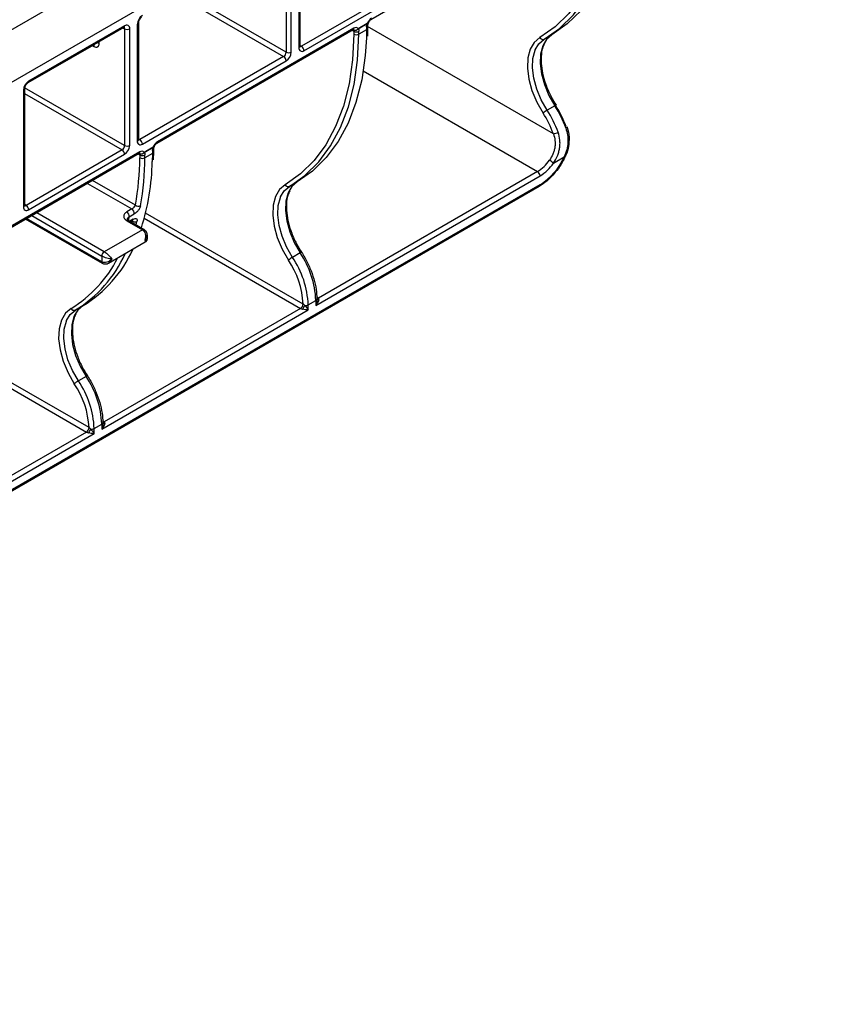
# Model space of a CAD drawing. Units: millimetres. Extents: x -5175 to -4755, y 25172 to 25469.
# Drawn here: x -4867 to -4846, y 25252 to 25277 of the extents above; entities that cross this region are included whole.
import ezdxf

# ---------------------------------------------------------------- set-up
doc = ezdxf.new("R2010")
doc.units = ezdxf.units.MM

msp = doc.modelspace()

# ---------------------------------------------------------------- linework, layer by layer
at = {"color": 7, "linetype": 'Continuous', "lineweight": 30}
for p, q in [((-4909.3037, 25252.5257), (-4779.3963, 25327.5196)), ((-4778.2271, 25326.8447), (-4908.1345, 25251.8507)), ((-4860.2636, 25279.186), (-4860.2636, 25276.2007)), ((-4860.1337, 25276.2007), (-4860.1337, 25279.186)), ((-4859.9119, 25278.2859), (-4859.9119, 25276.3507)), ((-4859.9389, 25278.2484), (-4859.9389, 25276.3132)), ((-4856.1256, 25278.1685), (-4858.0959, 25277.031)), ((-4863.0171, 25277.6402), (-4860.3286, 25276.0882)), ((-4860.2636, 25276.2007), (-4862.8871, 25277.7152)), ((-4857.7629, 25277.5694), (-4859.8739, 25276.3507)), ((-4859.8089, 25276.2382), (-4857.698, 25277.4568)), ((-4864.418, 25276.8316), (-4866.8755, 25275.413)), ((-4864.399, 25276.8737), (-4866.8564, 25275.455)), ((-4864.4371, 25276.8206), (-4864.399, 25276.7987)), ((-4864.399, 25276.7987), (-4864.399, 25273.8134)), ((-4864.2691, 25273.8134), (-4864.2691, 25276.7987)), ((-4864.0742, 25276.9112), (-4864.0742, 25273.9259)), ((-4864.0473, 25276.9486), (-4864.0473, 25273.9634)), ((-4858.5506, 25276.7686), (-4863.5736, 25273.8688)), ((-4858.5315, 25276.8106), (-4863.5546, 25273.9109)), ((-4858.5696, 25276.7576), (-4858.5321, 25276.7359)), ((-4858.1892, 25276.9336), (-4858.4192, 25276.8008)), ((-4858.4192, 25276.8001), (-4858.1892, 25276.9329)), ((-4858.2079, 25276.7737), (-4858.4028, 25276.6613)), ((-4858.2079, 25276.7737), (-4858.2121, 25276.5679)), ((-4858.2073, 25276.8478), (-4858.2079, 25276.7737)), ((-4858.181, 25276.8112), (-4858.1864, 25276.6069)), ((-4858.1804, 25276.8852), (-4858.181, 25276.8112)), ((-4853.4277, 25274.113), (-4858.1806, 25276.8568)), ((-4858.5321, 25276.7359), (-4858.5327, 25276.6619)), ((-4858.4028, 25276.6613), (-4858.4022, 25276.7353)), ((-4853.4668, 25276.6433), (-4853.6616, 25276.5308)), ((-4865.1975, 25276.3815), (-4866.8764, 25275.4123)), ((-4865.2165, 25276.3705), (-4865.1785, 25276.3486)), ((-4865.1951, 25276.383), (-4865.1975, 25276.3815)), ((-4865.0485, 25276.4236), (-4865.0485, 25276.4676)), ((-4859.8739, 25276.3507), (-4859.9119, 25276.3727)), ((-4860.3286, 25276.0882), (-4864.0093, 25273.9634)), ((-4863.9443, 25273.8509), (-4860.2636, 25275.9757)), ((-4858.291, 25275.7206), (-4853.8332, 25273.1471)), ((-4866.9594, 25275.2675), (-4866.9594, 25272.2823)), ((-4864.399, 25273.8134), (-4866.9566, 25275.2899)), ((-4866.9863, 25275.23), (-4866.9863, 25272.2448)), ((-4866.9594, 25275.1415), (-4864.464, 25273.7009)), ((-4853.3903, 25274.8282), (-4853.5852, 25274.7158)), ((-4864.0093, 25273.9634), (-4864.0473, 25273.9854)), ((-4863.6669, 25273.7713), (-4863.8969, 25273.6386)), ((-4863.8969, 25273.6379), (-4863.667, 25273.7707)), ((-4864.0283, 25273.6063), (-4869.8308, 25270.2566)), ((-4864.0093, 25273.6484), (-4869.8118, 25270.2986)), ((-4864.464, 25273.7009), (-4866.9214, 25272.2823)), ((-4866.8564, 25272.1698), (-4864.399, 25273.5884)), ((-4864.0473, 25273.5953), (-4864.0099, 25273.5737)), ((-4864.0099, 25273.5737), (-4864.0104, 25273.4997)), ((-4863.6857, 25273.6115), (-4863.8805, 25273.499)), ((-4863.8805, 25273.499), (-4863.88, 25273.573)), ((-4863.6857, 25273.6115), (-4863.6899, 25273.4057)), ((-4863.6851, 25273.6855), (-4863.6857, 25273.6115)), ((-4863.6587, 25273.649), (-4863.6642, 25273.4447)), ((-4863.6582, 25273.723), (-4863.6587, 25273.649)), ((-4853.4254, 25273.3608), (-4853.1491, 25273.5203)), ((-4859.5058, 25269.7224), (-4853.7683, 25273.0346)), ((-4853.8332, 25273.1471), (-4859.4409, 25269.9099)), ((-4853.7873, 25272.7675), (-4870.6752, 25263.0183)), ((-4853.7683, 25272.8096), (-4870.6562, 25263.0604)), ((-4865.3466, 25272.8453), (-4864.2136, 25272.1912)), ((-4864.1218, 25272.2882), (-4865.2167, 25272.9203)), ((-4859.9838, 25272.8811), (-4860.1787, 25272.7686)), ((-4866.9214, 25272.2823), (-4866.9594, 25272.3042)), ((-4866.7756, 25272.0203), (-4864.9836, 25270.9858)), ((-4864.9186, 25271.0983), (-4866.6457, 25272.0953)), ((-4864.2136, 25272.1912), (-4864.3435, 25272.1162)), ((-4864.28, 25271.9886), (-4864.1501, 25272.0636)), ((-4859.8308, 25269.76), (-4863.8624, 25272.0874)), ((-4864.9646, 25270.7938), (-4866.9325, 25271.9298)), ((-4864.9836, 25270.8358), (-4866.9055, 25271.9453)), ((-4864.3391, 25271.8887), (-4863.9443, 25271.6608)), ((-4864.2931, 25271.8932), (-4863.8984, 25271.6653)), ((-4864.1802, 25271.9293), (-4864.2679, 25271.8787)), ((-4864.1974, 25271.9038), (-4864.2544, 25271.8709)), ((-4864.2111, 25271.8897), (-4864.2213, 25271.8517)), ((-4864.2164, 25271.8928), (-4864.2111, 25271.8897)), ((-4864.2073, 25271.898), (-4864.2111, 25271.8897)), ((-4864.1069, 25271.7857), (-4864.0834, 25271.8718)), ((-4863.8959, 25271.9568), (-4859.8957, 25269.6475)), ((-4863.9443, 25271.6608), (-4864.9186, 25271.0983)), ((-4863.8256, 25271.5263), (-4863.8256, 25271.4202)), ((-4863.8715, 25271.3407), (-4864.8078, 25270.8002)), ((-4864.9836, 25270.9858), (-4864.9836, 25270.8358)), ((-4859.9074, 25271.0661), (-4860.1022, 25270.9536)), ((-4865.4616, 25269.7189), (-4865.6564, 25269.6064)), ((-4859.7007, 25269.7382), (-4859.5058, 25269.8506)), ((-4859.7007, 25269.6099), (-4859.7007, 25269.7382)), ((-4859.5058, 25269.8506), (-4859.5058, 25269.7224)), ((-4859.441, 25269.91), (-4859.4824, 25269.9339)), ((-4859.4789, 25269.8881), (-4859.4789, 25269.866)), ((-4864.9836, 25266.5601), (-4859.7007, 25269.6099)), ((-4859.8956, 25269.6474), (-4864.9186, 25266.7476)), ((-4865.3085, 25266.5978), (-4869.9808, 25269.295)), ((-4869.9967, 25269.1542), (-4865.3735, 25266.4853)), ((-4865.3851, 25267.9038), (-4865.58, 25267.7913)), ((-4865.1785, 25266.5759), (-4864.9836, 25266.6884)), ((-4864.9836, 25266.6884), (-4864.9836, 25266.5601)), ((-4864.9188, 25266.7477), (-4864.9602, 25266.7716)), ((-4864.9567, 25266.7259), (-4864.9567, 25266.7037)), ((-4865.3733, 25266.4852), (-4870.7212, 25263.3979)), ((-4870.6562, 25263.2854), (-4865.1785, 25266.4477)), ((-4865.1785, 25266.4477), (-4865.1785, 25266.5759))]:
    msp.add_line(p, q, dxfattribs=at)
at = {"color": 7, "linetype": 'Continuous', "lineweight": 30, "flags": 128}
for points in [[(-4852.0156, 25280.4241), (-4852.049, 25279.7691), (-4852.1385, 25279.1533), (-4852.2833, 25278.5825), (-4852.4821, 25278.0621), (-4852.733, 25277.5968), (-4853.0336, 25277.1911), (-4853.3813, 25276.8487), (-4853.7727, 25276.5728)], [(-4851.6951, 25280.3301), (-4851.7246, 25279.8739), (-4851.815, 25279.2515), (-4851.9614, 25278.6746), (-4852.1623, 25278.1486), (-4852.4159, 25277.6784), (-4852.7198, 25277.2683), (-4853.0712, 25276.9222), (-4853.4668, 25276.6433)], [(-4853.6616, 25276.5308), (-4853.266, 25276.8097), (-4852.9146, 25277.1558), (-4852.6107, 25277.5659), (-4852.3571, 25278.0361), (-4852.1562, 25278.5621), (-4852.0099, 25279.139), (-4851.9196, 25279.7596)], [(-4858.1892, 25276.9336), (-4858.1795, 25276.9333), (-4858.1726, 25276.9344), (-4858.1689, 25276.937), (-4858.1685, 25276.9378)], [(-4858.1687, 25276.9373), (-4858.1691, 25276.9365), (-4858.1728, 25276.9339), (-4858.1796, 25276.9327), (-4858.1892, 25276.9329)], [(-4858.5327, 25276.6619), (-4858.566, 25276.0069), (-4858.6555, 25275.3911), (-4858.8003, 25274.8203), (-4858.9991, 25274.2999), (-4859.25, 25273.8346), (-4859.5507, 25273.4289), (-4859.8983, 25273.0865), (-4860.2897, 25272.8106)], [(-4858.2121, 25276.5679), (-4858.2416, 25276.1117), (-4858.332, 25275.4893), (-4858.4784, 25274.9124), (-4858.6793, 25274.3864), (-4858.9329, 25273.9162), (-4859.2368, 25273.5061), (-4859.5882, 25273.16), (-4859.9838, 25272.8811)], [(-4858.4366, 25275.9974), (-4858.4364, 25275.9992), (-4858.4028, 25276.6613)], [(-4853.7727, 25276.5728), (-4853.9163, 25276.4496), (-4854.02, 25276.2736), (-4854.0793, 25276.0524), (-4854.0917, 25275.7954), (-4854.0566, 25275.5138), (-4853.9756, 25275.2196), (-4853.8521, 25274.9256), (-4853.6915, 25274.6443)], [(-4853.8899, 25276.26), (-4853.7968, 25276.4149), (-4853.6616, 25276.5308)], [(-4853.4668, 25276.6433), (-4853.6019, 25276.5274), (-4853.6825, 25276.4001)], [(-4853.5852, 25274.7158), (-4853.7364, 25274.9805), (-4853.8526, 25275.2573), (-4853.9288, 25275.5341), (-4853.9618, 25275.7992), (-4853.9502, 25276.041), (-4853.8943, 25276.2493), (-4853.8899, 25276.26)], [(-4853.6825, 25276.4001), (-4853.6995, 25276.3617), (-4853.7553, 25276.1535), (-4853.767, 25275.9117), (-4853.734, 25275.6466), (-4853.6577, 25275.3698), (-4853.5415, 25275.093), (-4853.3903, 25274.8282)], [(-4860.1787, 25272.7686), (-4859.7831, 25273.0475), (-4859.4317, 25273.3936), (-4859.1278, 25273.8037), (-4858.8742, 25274.2739), (-4858.6733, 25274.7999), (-4858.5269, 25275.3768), (-4858.4366, 25275.9974)], [(-4853.3903, 25274.8282), (-4853.3785, 25274.8349), (-4853.3686, 25274.84), (-4853.3612, 25274.8433), (-4853.3565, 25274.8448), (-4853.3547, 25274.8443), (-4853.3558, 25274.8419), (-4853.3599, 25274.8377), (-4853.3667, 25274.8317)], [(-4863.6465, 25273.7751), (-4863.6469, 25273.7743), (-4863.6505, 25273.7716), (-4863.6573, 25273.7704), (-4863.667, 25273.7707)], [(-4863.6669, 25273.7713), (-4863.6572, 25273.771), (-4863.6504, 25273.7722), (-4863.6467, 25273.7747), (-4863.6463, 25273.7755)], [(-4853.1491, 25273.5203), (-4853.1403, 25273.5179), (-4853.1343, 25273.5171), (-4853.1314, 25273.5178), (-4853.1312, 25273.5181)], [(-4860.2897, 25272.8106), (-4860.4333, 25272.6874), (-4860.537, 25272.5114), (-4860.5963, 25272.2902), (-4860.6087, 25272.0332), (-4860.5736, 25271.7516), (-4860.4926, 25271.4574), (-4860.3691, 25271.1634), (-4860.2085, 25270.8821)], [(-4860.4069, 25272.4978), (-4860.3138, 25272.6527), (-4860.1787, 25272.7686)], [(-4859.9838, 25272.8811), (-4860.1189, 25272.7652), (-4860.1995, 25272.6379)], [(-4860.1022, 25270.9536), (-4860.2534, 25271.2183), (-4860.3696, 25271.4951), (-4860.4458, 25271.7719), (-4860.4788, 25272.037), (-4860.4672, 25272.2788), (-4860.4114, 25272.4871), (-4860.4069, 25272.4978)], [(-4860.1995, 25272.6379), (-4860.2165, 25272.5995), (-4860.2723, 25272.3913), (-4860.284, 25272.1495), (-4860.251, 25271.8844), (-4860.1747, 25271.6076), (-4860.0585, 25271.3308), (-4859.9074, 25271.0661)], [(-4865.4616, 25269.7189), (-4865.5967, 25269.603), (-4865.6773, 25269.4756)], [(-4865.7675, 25269.6484), (-4865.9111, 25269.5252), (-4866.0147, 25269.3492), (-4866.074, 25269.1279), (-4866.0864, 25268.871), (-4866.0514, 25268.5893), (-4865.9704, 25268.2952), (-4865.8469, 25268.0011), (-4865.6863, 25267.7198)], [(-4865.8846, 25269.3355), (-4865.7916, 25269.4905), (-4865.6564, 25269.6064)], [(-4865.6773, 25269.4756), (-4865.6943, 25269.4373), (-4865.7501, 25269.2291), (-4865.7617, 25268.9872), (-4865.7287, 25268.7222), (-4865.6525, 25268.4453), (-4865.5363, 25268.1686), (-4865.3851, 25267.9038)], [(-4865.58, 25267.7913), (-4865.7312, 25268.0561), (-4865.8474, 25268.3328), (-4865.9236, 25268.6097), (-4865.9566, 25268.8747), (-4865.9449, 25269.1166), (-4865.8891, 25269.3248), (-4865.8846, 25269.3355)]]:
    msp.add_lwpolyline(points, dxfattribs=at)
at = {"color": 7, "linetype": 'Continuous', "lineweight": 30}
for centre, radius, start, end in [((-4863.7922, 25276.8983), 0.2823, 122.60548, 177.39452), ((-4857.9249, 25276.8357), 0.2818, 122.63288, 159.69065), ((-4864.4427, 25276.8681), 0.044, 304.05635, 7.25583), ((-4864.4486, 25276.8025), 0.0498, 355.55187, 41.774), ((-4864.3483, 25276.8115), 0.0802, 350.78596, 129.20329), ((-4864.3341, 25276.924), 0.1412, 242.60967, 297.39033), ((-4864.0934, 25276.9534), 0.0464, 294.43392, 353.62823), ((-4858.5752, 25276.8051), 0.044, 304.05635, 7.25583), ((-4858.4999, 25276.8592), 0.0996, 246.03782, 324.08646), ((-4858.4994, 25276.8589), 0.0994, 245.73667, 323.81124), ((-4858.4804, 25276.748), 0.0809, 40.78315, 129.21833), ((-4858.5052, 25276.8008), 0.086, 359.56559, 0.00048), ((-4858.2271, 25276.816), 0.0464, 294.50246, 354.11386), ((-4858.2266, 25276.89), 0.0464, 294.50358, 354.10061), ((-4858.2752, 25276.9336), 0.086, 359.56559, 0.00048), ((-4858.2541, 25276.9711), 0.0919, 338.34985, 338.70706), ((-4858.4671, 25276.7857), 0.1401, 242.0972, 297.32667), ((-4858.4665, 25276.8598), 0.1401, 242.0972, 297.32667), ((-4853.6957, 25276.6087), 0.085, 204.98141, 293.63575), ((-4865.2284, 25276.3524), 0.0501, 355.6497, 40.7922), ((-4865.1277, 25276.4107), 0.0802, 230.79671, 9.21404), ((-4865.1092, 25276.3108), 0.128, 61.72525, 85.48528), ((-4859.8597, 25276.3004), 0.0802, 170.78596, 309.20329), ((-4859.9579, 25276.3553), 0.0462, 294.37466, 354.3052), ((-4859.9021, 25276.3918), 0.0499, 258.49718, 304.41813), ((-4859.95, 25276.2318), 0.1412, 2.60548, 57.39452), ((-4860.4046, 25276.2071), 0.1412, 302.60548, 357.39452), ((-4860.4046, 25275.9693), 0.1412, 2.60548, 57.39452), ((-4860.4158, 25276.2136), 0.2823, 302.60548, 357.39452), ((-4860.1987, 25276.3261), 0.1412, 242.60967, 297.39033), ((-4866.7043, 25275.2172), 0.2823, 122.60548, 177.39452), ((-4867.0054, 25275.2722), 0.0463, 294.39535, 354.0682), ((-4866.9024, 25275.4505), 0.0462, 305.80812, 5.61078), ((-4855.6083, 25273.3751), 2.6516, 19.58186, 33.23073), ((-4855.4542, 25273.4641), 2.4956, 19.58186, 33.23073), ((-4853.1192, 25273.9083), 0.9323, 119.98732, 127.86592), ((-4855.779, 25273.2766), 2.4956, 19.58186, 33.23073), ((-4855.8032, 25273.2626), 2.6516, 19.58186, 33.23073), ((-4853.1256, 25274.3099), 0.0487, 288.64831, 336.4793), ((-4853.4529, 25274.4097), 0.2977, 274.8479, 299.79752), ((-4864.54, 25273.8198), 0.1412, 302.60548, 357.39452), ((-4864.5511, 25273.8263), 0.2823, 302.60548, 357.39452), ((-4864.3341, 25273.9388), 0.1412, 242.60967, 297.39033), ((-4863.995, 25273.9131), 0.0802, 170.78596, 309.20329), ((-4864.0933, 25273.968), 0.0462, 294.37466, 354.3052), ((-4864.0375, 25274.0045), 0.0498, 258.38848, 304.42894), ((-4864.0854, 25273.8445), 0.1412, 2.60548, 57.39452), ((-4863.753, 25273.7713), 0.086, 359.56559, 0.00048), ((-4863.4026, 25273.6735), 0.2818, 122.63288, 159.69065), ((-4863.7319, 25273.8088), 0.0919, 338.34985, 338.70706), ((-4863.6006, 25273.9063), 0.0462, 305.7171, 5.61872), ((-4864.54, 25273.582), 0.1412, 2.60548, 57.39452), ((-4870.9046, 25273.5229), 6.8942, 349.68368, 359.80725), ((-4864.053, 25273.6428), 0.044, 304.05635, 7.25583), ((-4863.9776, 25273.697), 0.0996, 246.03782, 324.08646), ((-4863.9772, 25273.6966), 0.0994, 245.73667, 323.81124), ((-4863.9448, 25273.6235), 0.1401, 242.0972, 297.32667), ((-4863.9443, 25273.6975), 0.1401, 242.0972, 297.32667), ((-4863.9582, 25273.5857), 0.0809, 40.78315, 129.21833), ((-4870.8486, 25273.5225), 6.9681, 349.68368, 359.80725), ((-4863.983, 25273.6386), 0.086, 359.56559, 0.00048), ((-4863.7049, 25273.6537), 0.0464, 294.50246, 354.11386), ((-4863.7043, 25273.7277), 0.0464, 294.50358, 354.10061), ((-4854.6504, 25274.2031), 1.6493, 302.33521, 335.5425), ((-4869.7712, 25273.5359), 6.0827, 342.49856, 358.77285), ((-4854.3554, 25274.001), 1.0009, 301.44484, 325.70304), ((-4854.3557, 25273.9953), 1.126, 301.44484, 325.70304), ((-4853.8116, 25272.9468), 0.5661, 46.99324, 59.99636), ((-4853.9093, 25273.0282), 0.1412, 2.60548, 57.39452), ((-4860.2127, 25272.8465), 0.085, 204.98141, 293.63575), ((-4853.8119, 25272.804), 0.044, 304.05635, 7.25583), ((-4866.9071, 25272.2319), 0.0802, 170.78596, 309.20329), ((-4867.0054, 25272.2869), 0.0462, 294.37466, 354.3052), ((-4866.9495, 25272.3234), 0.0498, 258.38848, 304.42894), ((-4866.9974, 25272.1634), 0.1412, 2.60548, 57.39452), ((-4864.0466, 25272.3843), 0.1221, 231.93807, 295.96082), ((-4864.4143, 25272.0014), 0.1349, 354.56642, 58.33006), ((-4869.8398, 25273.1634), 5.6826, 347.13598, 348.06845), ((-4864.2844, 25272.0764), 0.1349, 354.56642, 58.33006), ((-4864.3121, 25271.8511), 0.0462, 65.69288, 125.61758), ((-4864.1337, 25271.9774), 0.117, 228.54826, 295.48602), ((-4864.2174, 25271.9358), 0.0378, 301.92895, 350.09151), ((-4863.9174, 25271.6232), 0.0462, 65.69499, 125.61739), ((-4867.3604, 25272.3976), 3.2702, 301.40415, 335.57837), ((-4867.1577, 25272.5031), 3.2602, 301.34975, 335.63276), ((-4864.8426, 25270.9794), 0.1412, 122.60548, 177.39452), ((-4859.8497, 25270.987), 0.0978, 103.04718, 126.10581), ((-4861.8196, 25269.7603), 2.3156, 2.23695, 34.32705), ((-4867.4298, 25272.3824), 3.1997, 301.30024, 333.07426), ((-4864.9399, 25270.8302), 0.044, 172.74043, 235.9809), ((-4859.6363, 25270.1461), 0.9323, 119.98732, 127.86592), ((-4862.0237, 25269.6464), 2.1959, 2.96678, 34.24504), ((-4862.0145, 25269.6478), 2.3156, 2.23695, 34.32705), ((-4859.9718, 25269.7664), 0.1412, 302.60548, 357.39452), ((-4859.9719, 25269.7664), 0.1413, 302.68295, 357.40323), ((-4859.0657, 25269.2433), 0.8673, 146.3287, 153.6713), ((-4859.7654, 25269.8629), 0.1405, 260.93615, 297.40206), ((-4859.5252, 25269.893), 0.0466, 294.63142, 354.04844), ((-4859.4675, 25269.945), 0.044, 243.51986, 307.21632), ((-4859.468, 25269.9475), 0.0462, 245.69288, 305.61758), ((-4859.435, 25269.9315), 0.0634, 226.13647, 278.1016), ((-4865.6905, 25269.6842), 0.085, 204.98141, 293.63575), ((-4865.114, 25266.9838), 0.9323, 119.98732, 127.86592), ((-4867.5015, 25266.4841), 2.1959, 2.96678, 34.24504), ((-4867.4922, 25266.4855), 2.3156, 2.23695, 34.32705), ((-4865.3275, 25267.8248), 0.0978, 103.04718, 126.10581), ((-4867.2974, 25266.598), 2.3156, 2.23695, 34.32705), ((-4865.003, 25266.7307), 0.0466, 294.63142, 354.04844), ((-4864.9453, 25266.7827), 0.044, 243.51986, 307.21632), ((-4864.9457, 25266.7853), 0.0462, 245.69288, 305.61758), ((-4864.9127, 25266.7692), 0.0634, 226.13647, 278.1016), ((-4865.4496, 25266.6042), 0.1412, 302.60548, 357.39452), ((-4865.4496, 25266.6041), 0.1413, 302.68295, 357.40323), ((-4864.5435, 25266.0811), 0.8673, 146.3287, 153.6713), ((-4865.2431, 25266.7007), 0.1405, 260.93615, 297.40206)]:
    msp.add_arc(centre, radius, start, end, dxfattribs=at)
at = {"color": 7, "linetype": 'Continuous', "lineweight": 30, "extrusion": (0, 0, -1)}
for centre, major_axis, ratio, start_param, end_param in [((-4858.597, 25276.6984), (0.0471, 0.0789), 0.5672208, 0.2509316, 0.7770514), ((-4858.5321, 25276.6603), (0.093, 0.1584), 0.572322, 0.2550711, 0.7811909), ((-4858.0774, 25276.9228), (0.093, 0.1584), 0.572322, 3.9227835, 4.4489033), ((-4863.5552, 25273.7605), (0.093, 0.1584), 0.572322, 3.9227835, 4.4489033), ((-4864.0748, 25273.5362), (0.0471, 0.0789), 0.5672208, 0.2509316, 0.7770514), ((-4864.0099, 25273.498), (0.093, 0.1584), 0.572322, 0.2550711, 0.7811909), ((-4864.0093, 25271.4733), (0.0245, 0.2012), 0.7115205, 0.2939138, 1.8647101), ((-4864.0093, 25271.4733), (-0.162, -0.1218), 0.7114991, 3.6599281, 4.4183252), ((-4864.0093, 25271.4733), (-0.1831, 0.0572), 0.2647105, 3.0590403, 3.8444384), ((-4864.0093, 25271.4733), (-0.1411, 0.13), 0.2648379, 2.4387117, 3.2241912), ((-4864.8537, 25270.9858), (-0.1831, 0.0572), 0.2647105, 3.8444384, 5.4152348), ((-4864.8537, 25270.9858), (-0.1411, 0.13), 0.2648379, 0.8679154, 2.4387117), ((-4864.8537, 25270.9858), (-0.162, -0.1218), 0.7114991, 4.4183252, 5.9891215), ((-4864.8537, 25270.9858), (0.0245, 0.2012), 0.7115205, 1.8647101, 2.6501895), ((-4859.7656, 25269.6474), (-0.0879, 0.1169), 0.2277624, 1.0366151, 2.0621307), ((-4859.5708, 25269.7599), (0.1348, 0.1464), 0.3689627, 0.4626823, 1.4881978), ((-4859.5708, 25269.7599), (0.0594, 0.19), 0.3689594, 0.8679505, 1.6533487), ((-4859.5708, 25269.7599), (0.0594, 0.19), 0.3689594, 0.6278331, 0.8679505), ((-4859.7656, 25269.6474), (-0.1452, 0.0177), 0.2276701, 4.2209859, 5.2465014), ((-4865.0485, 25266.5976), (0.1348, 0.1464), 0.3689627, 0.4626823, 1.4881978), ((-4865.0485, 25266.5976), (0.0594, 0.19), 0.3689594, 0.8679505, 1.6533487), ((-4865.0485, 25266.5976), (0.0594, 0.19), 0.3689594, 0.6278331, 0.8679505), ((-4865.2434, 25266.4852), (-0.1452, 0.0177), 0.2276701, 4.2209859, 5.2465014), ((-4865.2434, 25266.4852), (-0.0879, 0.1169), 0.2277624, 1.0366151, 2.0621307)]:
    msp.add_ellipse(centre, major_axis=major_axis, ratio=ratio, start_param=start_param, end_param=end_param, dxfattribs=at)
at = {"color": 7, "linetype": 'Continuous', "lineweight": 30}
for points, knots in [([(-4863.9634, 25277.0941), (-4863.969, 25277.0904), (-4863.9805, 25277.0828), (-4864.002, 25277.0607), (-4864.0224, 25277.0314), (-4864.0384, 25276.9976), (-4864.0464, 25276.9676), (-4864.0471, 25276.9542), (-4864.0473, 25276.9486)], [0, 0, 0, 0, 0.1547716, 0.3178946, 0.4965013, 0.6840152, 0.8696938, 1, 1, 1, 1]), ([(-4858.0959, 25277.031), (-4858.1015, 25277.0274), (-4858.113, 25277.0198), (-4858.1345, 25276.9977), (-4858.1545, 25276.9693), (-4858.164, 25276.9481), (-4858.1686, 25276.9377)], [0, 0, 0, 0, 0.2320337, 0.4765879, 0.7443552, 1, 1, 1, 1]), ([(-4864.4062, 25276.8368), (-4864.4064, 25276.8369), (-4864.4069, 25276.8371), (-4864.4145, 25276.8334), (-4864.418, 25276.8316)], [0, 0, 0, 0, 0.5275609, 1, 1, 1, 1]), ([(-4858.5382, 25276.7738), (-4858.5388, 25276.7739), (-4858.5398, 25276.7739), (-4858.5474, 25276.7702), (-4858.5506, 25276.7686)], [0, 0, 0, 0, 0.5805361, 1, 1, 1, 1]), ([(-4858.1688, 25276.9372), (-4858.1706, 25276.9322), (-4858.1763, 25276.9167), (-4858.18, 25276.898), (-4858.1803, 25276.8881), (-4858.1804, 25276.8852)], [0, 0, 0, 0, 0.2531164, 0.7824134, 1, 1, 1, 1]), ([(-4865.1859, 25276.3854), (-4865.1856, 25276.3853), (-4865.1841, 25276.3851), (-4865.1931, 25276.3848), (-4865.196, 25276.3819), (-4865.1966, 25276.3813)], [0, 0, 0, 0, 0.1955833, 0.8362204, 1, 1, 1, 1]), ([(-4859.9119, 25276.3507), (-4859.9115, 25276.3458), (-4859.9108, 25276.3375), (-4859.9107, 25276.3379), (-4859.9107, 25276.3381)], [0, 0, 0, 0, 0.588049, 1, 1, 1, 1]), ([(-4853.6553, 25276.4207), (-4853.6738, 25276.3813), (-4853.7175, 25276.2882), (-4853.7448, 25276.0932), (-4853.7397, 25275.8558), (-4853.6939, 25275.5978), (-4853.6098, 25275.3317), (-4853.4963, 25275.0754), (-4853.4001, 25274.9184), (-4853.3548, 25274.8445)], [0, 0, 0, 0, 0.1115292, 0.2634612, 0.4139407, 0.5642846, 0.7149139, 0.8658629, 1, 1, 1, 1]), ([(-4866.8755, 25275.413), (-4866.8811, 25275.4093), (-4866.8926, 25275.4017), (-4866.9141, 25275.3796), (-4866.9345, 25275.3503), (-4866.9505, 25275.3165), (-4866.9585, 25275.2865), (-4866.9592, 25275.2731), (-4866.9594, 25275.2675)], [0, 0, 0, 0, 0.1547716, 0.3178946, 0.4965013, 0.6840152, 0.8696938, 1, 1, 1, 1]), ([(-4853.1101, 25274.2638), (-4853.0888, 25274.2036), (-4853.0734, 25274.1425), (-4853.0595, 25274.0493), (-4853.0563, 25274.018), (-4853.0533, 25273.9547), (-4853.0534, 25273.9227), (-4853.0584, 25273.8277), (-4853.0682, 25273.7652), (-4853.0998, 25273.6413), (-4853.1219, 25273.5798), (-4853.1491, 25273.5203)], [0, 0, 0, 0, 0.25, 0.25, 0.375, 0.375, 0.5, 0.5, 0.75, 0.75, 1, 1, 1, 1]), ([(-4853.0811, 25274.2899), (-4853.0788, 25274.2843), (-4853.0451, 25274.2022), (-4853.0177, 25274.0331), (-4853.033, 25273.7933), (-4853.0789, 25273.6181), (-4853.1275, 25273.5325), (-4853.1369, 25273.5159)], [0, 0, 0, 0, 0.0230552, 0.3355451, 0.6370356, 0.9295367, 1, 1, 1, 1]), ([(-4853.4277, 25274.113), (-4853.4063, 25274.0578), (-4853.392, 25274.0011), (-4853.382, 25273.9134), (-4853.3806, 25273.8835), (-4853.382, 25273.8242), (-4853.3847, 25273.7948), (-4853.394, 25273.7363), (-4853.4006, 25273.7073), (-4853.4176, 25273.6496), (-4853.428, 25273.6211), (-4853.4637, 25273.5384), (-4853.4937, 25273.4862), (-4853.5285, 25273.437)], [0, 0, 0, 0, 0.25, 0.25, 0.375, 0.375, 0.5, 0.5, 0.625, 0.625, 0.75, 0.75, 1, 1, 1, 1]), ([(-4853.4254, 25273.3608), (-4853.3857, 25273.4191), (-4853.3516, 25273.4809), (-4853.3113, 25273.5779), (-4853.2995, 25273.6113), (-4853.2802, 25273.6787), (-4853.2727, 25273.7126), (-4853.2618, 25273.7807), (-4853.2585, 25273.8149), (-4853.2563, 25273.8838), (-4853.2574, 25273.9185), (-4853.2672, 25274.0205), (-4853.2821, 25274.0867), (-4853.3049, 25274.1513)], [0, 0, 0, 0, 0.25, 0.25, 0.375, 0.375, 0.5, 0.5, 0.625, 0.625, 0.75, 0.75, 1, 1, 1, 1]), ([(-4864.0473, 25273.9634), (-4864.0469, 25273.9585), (-4864.0461, 25273.9502), (-4864.0461, 25273.9506), (-4864.0461, 25273.9508)], [0, 0, 0, 0, 0.588049, 1, 1, 1, 1]), ([(-4863.6465, 25273.7749), (-4863.6484, 25273.7699), (-4863.6541, 25273.7544), (-4863.6577, 25273.7358), (-4863.6581, 25273.7259), (-4863.6582, 25273.723)], [0, 0, 0, 0, 0.2531164, 0.7824134, 1, 1, 1, 1]), ([(-4863.5736, 25273.8688), (-4863.5793, 25273.8651), (-4863.5908, 25273.8575), (-4863.6122, 25273.8354), (-4863.6323, 25273.807), (-4863.6417, 25273.7858), (-4863.6463, 25273.7755)], [0, 0, 0, 0, 0.2320337, 0.4765879, 0.7443552, 1, 1, 1, 1]), ([(-4864.016, 25273.6116), (-4864.0166, 25273.6116), (-4864.0176, 25273.6117), (-4864.0251, 25273.6079), (-4864.0283, 25273.6063)], [0, 0, 0, 0, 0.5805361, 1, 1, 1, 1]), ([(-4853.1312, 25273.5181), (-4853.1521, 25273.4772), (-4853.2126, 25273.3586), (-4853.2957, 25273.2245), (-4853.3654, 25273.1467), (-4853.3786, 25273.1319)], [0, 0, 0, 0, 0.29903919, 0.8663434, 1, 1, 1, 1]), ([(-4853.3786, 25273.1319), (-4853.4206, 25273.0813), (-4853.5177, 25272.9645), (-4853.6594, 25272.8468), (-4853.7552, 25272.7874), (-4853.7873, 25272.7675)], [0, 0, 0, 0, 0.3364677, 0.7778623, 1, 1, 1, 1]), ([(-4860.1723, 25272.6585), (-4860.1908, 25272.6191), (-4860.2346, 25272.5261), (-4860.2618, 25272.331), (-4860.2567, 25272.0936), (-4860.211, 25271.8356), (-4860.1268, 25271.5695), (-4860.0133, 25271.3132), (-4859.9171, 25271.1562), (-4859.8718, 25271.0823)], [0, 0, 0, 0, 0.1115292, 0.2634612, 0.4139407, 0.5642846, 0.7149139, 0.8658629, 1, 1, 1, 1]), ([(-4866.9594, 25272.2823), (-4866.959, 25272.2774), (-4866.9582, 25272.2691), (-4866.9582, 25272.2695), (-4866.9582, 25272.2697)], [0, 0, 0, 0, 0.588049, 1, 1, 1, 1]), ([(-4864.2136, 25272.1912), (-4864.1957, 25272.2015), (-4864.1751, 25272.2184), (-4864.1415, 25272.254), (-4864.1283, 25272.2728), (-4864.1218, 25272.2882)], [0, 0, 0, 0, 0.5, 0.5, 1, 1, 1, 1]), ([(-4863.9931, 25272.2746), (-4863.9964, 25272.2568), (-4864.0032, 25272.2372), (-4864.0222, 25272.1974), (-4864.0348, 25272.1768), (-4864.0636, 25272.1379), (-4864.0802, 25272.1193), (-4864.1148, 25272.0872), (-4864.1327, 25272.0736), (-4864.1501, 25272.0636)], [0, 0, 0, 0, 0.25, 0.25, 0.5, 0.5, 0.75, 0.75, 1, 1, 1, 1]), ([(-4864.3435, 25272.1162), (-4864.3565, 25272.1087), (-4864.3679, 25272.1005), (-4864.3879, 25272.083), (-4864.3965, 25272.0736), (-4864.41, 25272.054), (-4864.4151, 25272.0439), (-4864.4216, 25272.0232), (-4864.4231, 25272.0126), (-4864.4222, 25271.9811), (-4864.4144, 25271.9601), (-4864.3859, 25271.9215), (-4864.3651, 25271.9037), (-4864.3391, 25271.8887)], [0, 0, 0, 0, 0.125, 0.125, 0.25, 0.25, 0.375, 0.375, 0.5, 0.5, 0.75, 0.75, 1, 1, 1, 1]), ([(-4864.3307, 25271.9302), (-4864.327, 25271.9406), (-4864.3194, 25271.9618), (-4864.2932, 25271.9796), (-4864.28, 25271.9886)], [0, 0, 0, 0, 0.49561505, 1, 1, 1, 1]), ([(-4864.3308, 25271.9302), (-4864.3311, 25271.9304), (-4864.3318, 25271.9307), (-4864.3261, 25271.9161), (-4864.3036, 25271.9005), (-4864.293, 25271.8932)], [0, 0, 0, 0, 0.3580117, 0.6983182, 1, 1, 1, 1]), ([(-4864.1807, 25271.9115), (-4864.1805, 25271.9115), (-4864.1791, 25271.9115), (-4864.1844, 25271.9108), (-4864.1929, 25271.9062), (-4864.1975, 25271.9037)], [0, 0, 0, 0, 0.0628356, 0.4926924, 1, 1, 1, 1]), ([(-4864.1802, 25271.9293), (-4864.1626, 25271.9395), (-4864.1461, 25271.9458), (-4864.1178, 25271.9503), (-4864.1058, 25271.9485), (-4864.0881, 25271.9373), (-4864.0824, 25271.9281), (-4864.0778, 25271.9037), (-4864.0789, 25271.8888), (-4864.0834, 25271.8718)], [0, 0, 0, 0, 0.25, 0.25, 0.5, 0.5, 0.75, 0.75, 1, 1, 1, 1]), ([(-4863.8984, 25271.6653), (-4863.8844, 25271.655), (-4863.8569, 25271.6348), (-4863.8337, 25271.5881), (-4863.8238, 25271.5488), (-4863.8268, 25271.5254), (-4863.8275, 25271.5197)], [0, 0, 0, 0, 0.3022151, 0.5906896, 0.900536, 1, 1, 1, 1]), ([(-4863.8268, 25271.4222), (-4863.8266, 25271.416), (-4863.8259, 25271.3986), (-4863.8377, 25271.3717), (-4863.8552, 25271.3499), (-4863.8696, 25271.3426), (-4863.8738, 25271.3405)], [0, 0, 0, 0, 0.1858536, 0.5174982, 0.8576146, 1, 1, 1, 1]), ([(-4859.8718, 25271.0823), (-4859.8438, 25271.0376), (-4859.7625, 25270.9082), (-4859.6501, 25270.6799), (-4859.5512, 25270.4033), (-4859.49, 25270.1341), (-4859.4825, 25269.9682), (-4859.4789, 25269.8881)], [0, 0, 0, 0, 0.1178914, 0.3416366, 0.5658501, 0.7905614, 1, 1, 1, 1]), ([(-4864.8033, 25270.8055), (-4864.8076, 25270.802), (-4864.8279, 25270.7855), (-4864.8716, 25270.7747), (-4864.9239, 25270.7748), (-4864.9524, 25270.7881), (-4864.9646, 25270.7938)], [0, 0, 0, 0, 0.0963356, 0.4532458, 0.7652045, 1, 1, 1, 1]), ([(-4859.7875, 25269.7241), (-4859.7942, 25269.7307), (-4859.8011, 25269.7373), (-4859.8159, 25269.7498), (-4859.8237, 25269.7558), (-4859.8307, 25269.76)], [0, 0, 0, 0, 0.5, 0.5, 1, 1, 1, 1]), ([(-4859.426, 25269.8687), (-4859.4252, 25269.8768), (-4859.4253, 25269.8846), (-4859.4296, 25269.8993), (-4859.4339, 25269.9059), (-4859.4409, 25269.9099)], [0, 0, 0, 0, 0.5, 0.5, 1, 1, 1, 1]), ([(-4865.6501, 25269.4962), (-4865.6686, 25269.4568), (-4865.7123, 25269.3638), (-4865.7396, 25269.1688), (-4865.7345, 25268.9313), (-4865.6887, 25268.6734), (-4865.6046, 25268.4072), (-4865.4911, 25268.1509), (-4865.3948, 25267.9939), (-4865.3496, 25267.9201)], [0, 0, 0, 0, 0.1115292, 0.2634612, 0.4139407, 0.5642846, 0.7149139, 0.8658629, 1, 1, 1, 1]), ([(-4859.8956, 25269.6474), (-4859.8886, 25269.6434), (-4859.8795, 25269.6396), (-4859.8612, 25269.633), (-4859.8521, 25269.6303), (-4859.843, 25269.628)], [0, 0, 0, 0, 0.5, 0.5, 1, 1, 1, 1]), ([(-4865.3496, 25267.9201), (-4865.3215, 25267.8754), (-4865.2403, 25267.746), (-4865.1278, 25267.5177), (-4865.0289, 25267.2411), (-4864.9678, 25266.9718), (-4864.9603, 25266.8059), (-4864.9567, 25266.7259)], [0, 0, 0, 0, 0.11789144, 0.34163663, 0.56585015, 0.79056139, 1, 1, 1, 1]), ([(-4864.9038, 25266.7064), (-4864.9029, 25266.7145), (-4864.9031, 25266.7224), (-4864.9074, 25266.7371), (-4864.9117, 25266.7436), (-4864.9186, 25266.7476)], [0, 0, 0, 0, 0.5, 0.5, 1, 1, 1, 1]), ([(-4865.3733, 25266.4852), (-4865.3664, 25266.4812), (-4865.3574, 25266.4773), (-4865.339, 25266.4708), (-4865.3298, 25266.4681), (-4865.3208, 25266.4657)], [0, 0, 0, 0, 0.5, 0.5, 1, 1, 1, 1]), ([(-4865.2653, 25266.5619), (-4865.2719, 25266.5685), (-4865.2788, 25266.575), (-4865.2937, 25266.5876), (-4865.3015, 25266.5936), (-4865.3084, 25266.5977)], [0, 0, 0, 0, 0.5, 0.5, 1, 1, 1, 1])]:
    msp.add_open_spline(points, degree=3, knots=knots, dxfattribs=at)
for points in [[(-4859.8307, 25269.76), (-4859.8307, 25269.76), (-4859.8307, 25269.76), (-4859.8308, 25269.76)], [(-4859.4409, 25269.9099), (-4859.4409, 25269.9099), (-4859.441, 25269.91), (-4859.441, 25269.91)], [(-4859.8957, 25269.6475), (-4859.8957, 25269.6475), (-4859.8956, 25269.6474), (-4859.8956, 25269.6474)], [(-4864.9186, 25266.7476), (-4864.9187, 25266.7477), (-4864.9188, 25266.7477), (-4864.9188, 25266.7477)], [(-4865.3735, 25266.4853), (-4865.3734, 25266.4852), (-4865.3734, 25266.4852), (-4865.3733, 25266.4852)], [(-4865.3084, 25266.5977), (-4865.3085, 25266.5977), (-4865.3085, 25266.5978), (-4865.3085, 25266.5978)]]:
    msp.add_open_spline(points, degree=3, dxfattribs=at)

doc.saveas('drawing.dxf')
